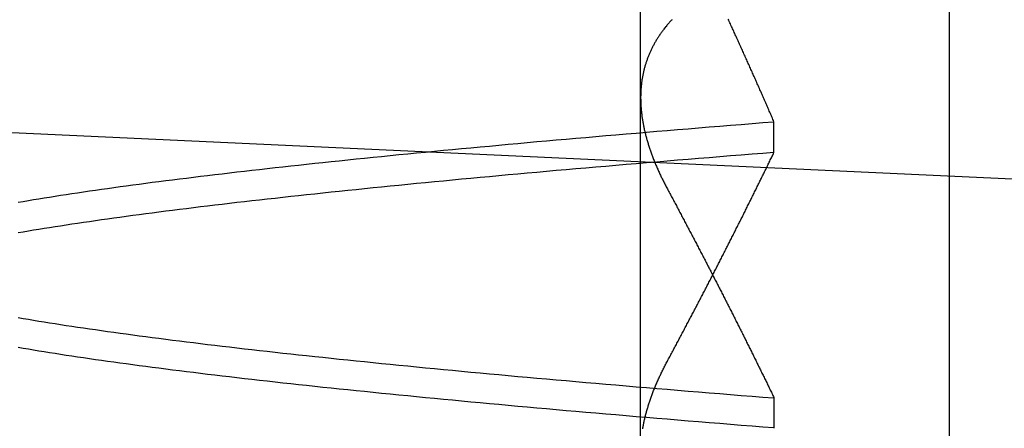
# Model space of a CAD drawing. Extents: x 248 to 1424, y 181 to 1396.
# Drawn here: x 509 to 510, y 1301 to 1302 of the extents above; entities that cross this region are included whole.
import ezdxf

# ---------------------------------------------------------------- set-up
doc = ezdxf.new("R2010")
doc.units = 0
doc.header["$LTSCALE"] = 4
doc.linetypes.add('CENTER', pattern=[50.8, 31.75, -6.35, 6.35, -6.35])
doc.linetypes.add('HIDDEN', pattern=[9.525, 6.35, -3.175])
for name, color, linetype in [('AM_0', 7, 'CONTINUOUS'), ('AM_7', 1, 'CENTER'), ('OBRYS', 7, 'CONTINUOUS'), ('SKRYTÁ__ISO_', 2, 'HIDDEN'), ('VIDITELNÁ__ISO_', 7, 'CONTINUOUS')]:
    doc.layers.add(name, color=color, linetype=linetype)

# ---------------------------------------------------------------- blocks, each defined once
blk = doc.blocks.new('A$C4B7440DB')
at = {"layer": 'SKRYTÁ__ISO_'}
for p, q in [((0.8751, 19.803), (1.8074, 19.803)), ((0.9521, 19.6153), (0.9091, 19.6153)), ((1.2979, 19.6153), (1.3409, 19.6153))]:
    blk.add_line(p, q, dxfattribs=at)
for points in [[(0.9094, 19.6154, 0), (0.9106, 19.6307, 0), (0.9119, 19.646, 0), (0.9131, 19.6613, 0), (0.9143, 19.6764, 0), (0.9155, 19.6915, 0), (0.9167, 19.7065, 0), (0.918, 19.7214, 0), (0.9192, 19.7362, 0), (0.9204, 19.751, 0), (0.9216, 19.7657, 0), (0.9228, 19.7803, 0), (0.924, 19.7948, 0), (0.9253, 19.8093, 0), (0.9265, 19.8236, 0), (0.9277, 19.8379, 0), (0.9289, 19.8521, 0), (0.9301, 19.8662, 0), (0.9314, 19.8803, 0), (0.9326, 19.8942, 0), (0.9338, 19.9081, 0), (0.935, 19.9219, 0), (0.9362, 19.9356, 0), (0.9375, 19.9492, 0), (0.9387, 19.9628, 0), (0.9399, 19.9762, 0), (0.9411, 19.9896, 0), (0.9423, 20.0029, 0), (0.9435, 20.0161, 0), (0.9448, 20.0293, 0), (0.946, 20.0423, 0), (0.9472, 20.0553, 0), (0.9484, 20.0681, 0), (0.9496, 20.0809, 0), (0.9509, 20.0936, 0), (0.9521, 20.1062, 0), (0.9533, 20.1188, 0), (0.9545, 20.1312, 0), (0.9557, 20.1436, 0), (0.957, 20.1558, 0), (0.9582, 20.168, 0), (0.9594, 20.1801, 0), (0.9606, 20.1921, 0), (0.9618, 20.204, 0), (0.9631, 20.2158, 0), (0.9643, 20.2276, 0), (0.9655, 20.2392, 0), (0.9667, 20.2508, 0), (0.9679, 20.2622, 0), (0.9691, 20.2736, 0), (0.9704, 20.2849, 0), (0.9716, 20.2961, 0), (0.9728, 20.3072, 0), (0.974, 20.3182, 0), (0.9752, 20.3291, 0), (0.9765, 20.34, 0), (0.9777, 20.3507, 0), (0.9789, 20.3613, 0), (0.9801, 20.3719, 0), (0.9813, 20.3823, 0), (0.9826, 20.3927, 0), (0.9838, 20.403, 0), (0.985, 20.4131, 0), (0.9862, 20.4232, 0), (0.9874, 20.4332, 0), (0.9886, 20.4431, 0), (0.9899, 20.4529, 0), (0.9911, 20.4626, 0), (0.9923, 20.4722, 0), (0.9935, 20.4817, 0), (0.9947, 20.4911, 0), (0.996, 20.5004, 0), (0.9972, 20.5096, 0), (0.9984, 20.5187, 0), (0.9996, 20.5277, 0), (1.0008, 20.5367, 0), (1.0021, 20.5455, 0), (1.0033, 20.5542, 0), (1.0045, 20.5628, 0), (1.0057, 20.5713, 0), (1.0069, 20.5798, 0), (1.0082, 20.5881, 0), (1.0094, 20.5963, 0), (1.0106, 20.6044, 0), (1.0118, 20.6125, 0), (1.013, 20.6204, 0), (1.0142, 20.6282, 0), (1.0155, 20.6359, 0), (1.0167, 20.6435, 0), (1.0179, 20.651, 0), (1.0191, 20.6584, 0), (1.0203, 20.6657, 0), (1.0216, 20.673, 0), (1.0228, 20.6801, 0)], [(1.1849, 20.6801, 0), (1.1861, 20.673, 0), (1.1873, 20.6657, 0), (1.1885, 20.6584, 0), (1.1898, 20.651, 0), (1.191, 20.6435, 0), (1.1922, 20.6359, 0), (1.1934, 20.6282, 0), (1.1946, 20.6204, 0), (1.1959, 20.6125, 0), (1.1971, 20.6044, 0), (1.1983, 20.5963, 0), (1.1995, 20.5881, 0), (1.2007, 20.5798, 0), (1.202, 20.5713, 0), (1.2032, 20.5628, 0), (1.2044, 20.5542, 0), (1.2056, 20.5455, 0), (1.2068, 20.5367, 0), (1.2081, 20.5277, 0), (1.2093, 20.5187, 0), (1.2105, 20.5096, 0), (1.2117, 20.5004, 0), (1.2129, 20.4911, 0), (1.2141, 20.4817, 0), (1.2154, 20.4722, 0), (1.2166, 20.4626, 0), (1.2178, 20.4529, 0), (1.219, 20.4431, 0), (1.2202, 20.4332, 0), (1.2214, 20.4232, 0), (1.2227, 20.4131, 0), (1.2239, 20.403, 0), (1.2251, 20.3927, 0), (1.2263, 20.3823, 0), (1.2275, 20.3719, 0), (1.2288, 20.3613, 0), (1.23, 20.3507, 0), (1.2312, 20.34, 0), (1.2324, 20.3291, 0), (1.2336, 20.3182, 0), (1.2349, 20.3072, 0), (1.2361, 20.2961, 0), (1.2373, 20.2849, 0), (1.2385, 20.2736, 0), (1.2397, 20.2622, 0), (1.241, 20.2508, 0), (1.2422, 20.2392, 0), (1.2434, 20.2276, 0), (1.2446, 20.2158, 0), (1.2458, 20.204, 0), (1.247, 20.1921, 0), (1.2483, 20.1801, 0), (1.2495, 20.168, 0), (1.2507, 20.1558, 0), (1.2519, 20.1436, 0), (1.2531, 20.1312, 0), (1.2544, 20.1188, 0), (1.2556, 20.1062, 0), (1.2568, 20.0936, 0), (1.258, 20.0809, 0), (1.2592, 20.0681, 0), (1.2605, 20.0553, 0), (1.2617, 20.0423, 0), (1.2629, 20.0293, 0), (1.2641, 20.0161, 0), (1.2653, 20.0029, 0), (1.2666, 19.9896, 0), (1.2678, 19.9762, 0), (1.269, 19.9628, 0), (1.2702, 19.9492, 0), (1.2714, 19.9356, 0), (1.2727, 19.9219, 0), (1.2739, 19.9081, 0), (1.2751, 19.8942, 0), (1.2763, 19.8803, 0), (1.2775, 19.8662, 0), (1.2787, 19.8521, 0), (1.28, 19.8379, 0), (1.2812, 19.8236, 0), (1.2824, 19.8092, 0), (1.2836, 19.7948, 0), (1.2848, 19.7803, 0), (1.2861, 19.7657, 0), (1.2873, 19.751, 0), (1.2885, 19.7362, 0), (1.2897, 19.7214, 0), (1.2909, 19.7065, 0), (1.2921, 19.6915, 0), (1.2934, 19.6764, 0), (1.2946, 19.6613, 0), (1.2958, 19.646, 0), (1.297, 19.6307, 0), (1.2982, 19.6154, 0)], [(1.3406, 19.6154, 0), (1.3394, 19.6307, 0), (1.3381, 19.646, 0), (1.3369, 19.6613, 0), (1.3357, 19.6764, 0), (1.3345, 19.6915, 0), (1.3333, 19.7065, 0), (1.332, 19.7214, 0), (1.3308, 19.7362, 0), (1.3296, 19.751, 0), (1.3284, 19.7657, 0), (1.3272, 19.7803, 0), (1.3259, 19.7948, 0), (1.3247, 19.8092, 0), (1.3235, 19.8236, 0), (1.3223, 19.8379, 0), (1.3211, 19.8521, 0), (1.3199, 19.8662, 0), (1.3186, 19.8803, 0), (1.3174, 19.8942, 0), (1.3162, 19.9081, 0), (1.315, 19.9219, 0), (1.3138, 19.9356, 0), (1.3126, 19.9492, 0), (1.3113, 19.9628, 0), (1.3101, 19.9762, 0), (1.3089, 19.9896, 0), (1.3077, 20.0029, 0), (1.3064, 20.0161, 0), (1.3052, 20.0293, 0), (1.304, 20.0423, 0), (1.3028, 20.0553, 0), (1.3016, 20.0681, 0), (1.3004, 20.0809, 0), (1.2991, 20.0936, 0), (1.2979, 20.1062, 0), (1.2967, 20.1188, 0), (1.2955, 20.1312, 0), (1.2943, 20.1436, 0), (1.293, 20.1558, 0), (1.2918, 20.168, 0), (1.2906, 20.1801, 0), (1.2894, 20.1921, 0), (1.2882, 20.204, 0), (1.287, 20.2158, 0), (1.2857, 20.2276, 0), (1.2845, 20.2392, 0), (1.2833, 20.2508, 0), (1.2821, 20.2622, 0), (1.2809, 20.2736, 0), (1.2796, 20.2849, 0), (1.2784, 20.2961, 0), (1.2772, 20.3072, 0), (1.276, 20.3182, 0), (1.2748, 20.3291, 0), (1.2735, 20.34, 0), (1.2723, 20.3507, 0), (1.2711, 20.3613, 0), (1.2699, 20.3719, 0), (1.2687, 20.3823, 0), (1.2674, 20.3927, 0), (1.2662, 20.403, 0), (1.265, 20.4131, 0), (1.2638, 20.4232, 0), (1.2626, 20.4332, 0), (1.2613, 20.4431, 0), (1.2601, 20.4529, 0), (1.2589, 20.4626, 0), (1.2577, 20.4722, 0), (1.2565, 20.4817, 0), (1.2553, 20.4911, 0), (1.254, 20.5004, 0), (1.2528, 20.5096, 0), (1.2516, 20.5187, 0), (1.2504, 20.5277, 0), (1.2492, 20.5366, 0), (1.2479, 20.5455, 0), (1.2467, 20.5542, 0), (1.2455, 20.5628, 0), (1.2443, 20.5713, 0), (1.2431, 20.5798, 0), (1.2418, 20.5881, 0), (1.2406, 20.5963, 0), (1.2394, 20.6044, 0), (1.2382, 20.6124, 0), (1.237, 20.6204, 0), (1.2358, 20.6282, 0), (1.2345, 20.6359, 0), (1.2333, 20.6435, 0), (1.2321, 20.651, 0), (1.2309, 20.6584, 0), (1.2297, 20.6657, 0), (1.2284, 20.673, 0), (1.2272, 20.68, 0)], [(1.0651, 20.68, 0), (1.0639, 20.673, 0), (1.0627, 20.6657, 0), (1.0615, 20.6584, 0), (1.0602, 20.651, 0), (1.059, 20.6435, 0), (1.0578, 20.6359, 0), (1.0566, 20.6282, 0), (1.0554, 20.6204, 0), (1.0541, 20.6124, 0), (1.0529, 20.6044, 0), (1.0517, 20.5963, 0), (1.0505, 20.5881, 0), (1.0493, 20.5798, 0), (1.048, 20.5713, 0), (1.0468, 20.5628, 0), (1.0456, 20.5542, 0), (1.0444, 20.5455, 0), (1.0432, 20.5366, 0), (1.0419, 20.5277, 0), (1.0407, 20.5187, 0), (1.0395, 20.5096, 0), (1.0383, 20.5004, 0), (1.0371, 20.4911, 0), (1.0359, 20.4817, 0), (1.0346, 20.4722, 0), (1.0334, 20.4626, 0), (1.0322, 20.4529, 0), (1.031, 20.4431, 0), (1.0298, 20.4332, 0), (1.0285, 20.4232, 0), (1.0273, 20.4131, 0), (1.0261, 20.403, 0), (1.0249, 20.3927, 0), (1.0237, 20.3823, 0), (1.0225, 20.3719, 0), (1.0212, 20.3613, 0), (1.02, 20.3507, 0), (1.0188, 20.34, 0), (1.0176, 20.3291, 0), (1.0164, 20.3182, 0), (1.0151, 20.3072, 0), (1.0139, 20.2961, 0), (1.0127, 20.2849, 0), (1.0115, 20.2736, 0), (1.0103, 20.2622, 0), (1.009, 20.2508, 0), (1.0078, 20.2392, 0), (1.0066, 20.2276, 0), (1.0054, 20.2158, 0), (1.0042, 20.204, 0), (1.003, 20.1921, 0), (1.0017, 20.1801, 0), (1.0005, 20.168, 0), (0.9993, 20.1558, 0), (0.9981, 20.1436, 0), (0.9969, 20.1312, 0), (0.9956, 20.1188, 0), (0.9944, 20.1062, 0), (0.9932, 20.0936, 0), (0.992, 20.0809, 0), (0.9908, 20.0681, 0), (0.9895, 20.0553, 0), (0.9883, 20.0423, 0), (0.9871, 20.0293, 0), (0.9859, 20.0161, 0), (0.9847, 20.0029, 0), (0.9834, 19.9896, 0), (0.9822, 19.9762, 0), (0.981, 19.9628, 0), (0.9798, 19.9492, 0), (0.9786, 19.9356, 0), (0.9774, 19.9219, 0), (0.9761, 19.9081, 0), (0.9749, 19.8942, 0), (0.9737, 19.8803, 0), (0.9725, 19.8662, 0), (0.9713, 19.8521, 0), (0.97, 19.8379, 0), (0.9688, 19.8236, 0), (0.9676, 19.8092, 0), (0.9664, 19.7948, 0), (0.9652, 19.7803, 0), (0.9639, 19.7657, 0), (0.9627, 19.751, 0), (0.9615, 19.7362, 0), (0.9603, 19.7214, 0), (0.9591, 19.7065, 0), (0.9578, 19.6915, 0), (0.9566, 19.6764, 0), (0.9554, 19.6613, 0), (0.9542, 19.646, 0), (0.953, 19.6307, 0), (0.9518, 19.6154, 0)], [(0.9082, 19.8001, 0), (0.9095, 19.7999, 0), (0.9108, 19.7996, 0), (0.9121, 19.7994, 0), (0.9133, 19.7992, 0), (0.9146, 19.7989, 0), (0.9159, 19.7986, 0), (0.9172, 19.7984, 0), (0.9185, 19.7981, 0), (0.9198, 19.7978, 0), (0.9211, 19.7975, 0), (0.9224, 19.7972, 0), (0.9237, 19.7969, 0), (0.925, 19.7966, 0), (0.9263, 19.7963, 0), (0.9276, 19.796, 0), (0.9289, 19.7956, 0), (0.9302, 19.7953, 0), (0.9315, 19.7949, 0), (0.9328, 19.7946, 0), (0.9341, 19.7942, 0), (0.9354, 19.7938, 0), (0.9368, 19.7934, 0), (0.9381, 19.793, 0), (0.9394, 19.7926, 0), (0.9407, 19.7922, 0), (0.942, 19.7918, 0), (0.9434, 19.7914, 0), (0.9447, 19.791, 0), (0.946, 19.7905, 0), (0.9474, 19.7901, 0), (0.9487, 19.7896, 0), (0.95, 19.7892, 0), (0.9514, 19.7887, 0), (0.9527, 19.7882, 0), (0.9541, 19.7877, 0), (0.9554, 19.7873, 0), (0.9567, 19.7868, 0), (0.9581, 19.7862, 0), (0.9594, 19.7857, 0), (0.9608, 19.7852, 0), (0.9621, 19.7847, 0), (0.9635, 19.7841, 0), (0.9649, 19.7836, 0), (0.9662, 19.7831, 0), (0.9676, 19.7825, 0), (0.9689, 19.7819, 0), (0.9703, 19.7814, 0), (0.9717, 19.7808, 0), (0.973, 19.7802, 0), (0.9744, 19.7796, 0), (0.9758, 19.779, 0), (0.9772, 19.7784, 0), (0.9785, 19.7777, 0), (0.9799, 19.7771, 0), (0.9813, 19.7765, 0), (0.9827, 19.7758, 0), (0.984, 19.7752, 0), (0.9854, 19.7745, 0), (0.9868, 19.7739, 0), (0.9882, 19.7732, 0), (0.9896, 19.7725, 0), (0.991, 19.7718, 0), (0.9924, 19.7712, 0), (0.9938, 19.7705, 0), (0.9952, 19.7697, 0), (0.9966, 19.769, 0), (0.998, 19.7683, 0), (0.9994, 19.7676, 0), (1.0008, 19.7668, 0), (1.0022, 19.7661, 0), (1.0036, 19.7653, 0)], [(1.485, 19.7588, 0), (1.4841, 19.7597, 0), (1.4832, 19.7605, 0), (1.4823, 19.7614, 0), (1.4813, 19.7622, 0), (1.4804, 19.763, 0), (1.4794, 19.7639, 0), (1.4785, 19.7647, 0), (1.4775, 19.7655, 0), (1.4766, 19.7663, 0), (1.4756, 19.7671, 0), (1.4747, 19.7679, 0), (1.4737, 19.7686, 0), (1.4728, 19.7694, 0), (1.4718, 19.7701, 0), (1.4708, 19.7709, 0), (1.4698, 19.7716, 0), (1.4689, 19.7724, 0), (1.4679, 19.7731, 0), (1.4669, 19.7738, 0), (1.4659, 19.7745, 0), (1.4649, 19.7752, 0), (1.4639, 19.7759, 0), (1.4629, 19.7765, 0), (1.4619, 19.7772, 0), (1.4609, 19.7779, 0), (1.4599, 19.7785, 0), (1.4589, 19.7792, 0), (1.4579, 19.7798, 0), (1.4569, 19.7804, 0), (1.4559, 19.781, 0), (1.4549, 19.7816, 0), (1.4539, 19.7822, 0), (1.4528, 19.7828, 0), (1.4518, 19.7834, 0), (1.4508, 19.784, 0), (1.4497, 19.7846, 0), (1.4487, 19.7851, 0), (1.4476, 19.7857, 0), (1.4466, 19.7862, 0), (1.4455, 19.7867, 0), (1.4445, 19.7872, 0), (1.4434, 19.7878, 0), (1.4424, 19.7883, 0), (1.4413, 19.7888, 0), (1.4403, 19.7892, 0), (1.4392, 19.7897, 0), (1.4381, 19.7902, 0), (1.4371, 19.7907, 0), (1.436, 19.7911, 0), (1.4349, 19.7915, 0), (1.4338, 19.792, 0), (1.4328, 19.7924, 0), (1.4317, 19.7928, 0), (1.4306, 19.7932, 0), (1.4295, 19.7936, 0), (1.4284, 19.794, 0), (1.4273, 19.7944, 0), (1.4262, 19.7948, 0), (1.4251, 19.7952, 0), (1.424, 19.7955, 0), (1.4229, 19.7959, 0), (1.4218, 19.7962, 0), (1.4207, 19.7965, 0), (1.4196, 19.7969, 0), (1.4185, 19.7972, 0), (1.4173, 19.7975, 0), (1.4162, 19.7978, 0), (1.4151, 19.7981, 0), (1.414, 19.7984, 0), (1.4128, 19.7986, 0), (1.4117, 19.7989, 0), (1.4106, 19.7991, 0), (1.4094, 19.7994, 0), (1.4083, 19.7996, 0), (1.4072, 19.7999, 0), (1.406, 19.8001, 0), (1.4049, 19.8003, 0), (1.4037, 19.8005, 0), (1.4026, 19.8007, 0), (1.4014, 19.8009, 0), (1.4002, 19.8011, 0), (1.3991, 19.8013, 0), (1.3979, 19.8014, 0), (1.3968, 19.8016, 0), (1.3956, 19.8017, 0), (1.3944, 19.8019, 0), (1.3932, 19.802, 0), (1.3921, 19.8021, 0), (1.3909, 19.8022, 0), (1.3897, 19.8023, 0), (1.3885, 19.8024, 0), (1.3873, 19.8025, 0), (1.3861, 19.8026, 0), (1.385, 19.8027, 0), (1.3838, 19.8027, 0), (1.3826, 19.8028, 0), (1.3814, 19.8028, 0), (1.3802, 19.8029, 0), (1.379, 19.8029, 0), (1.3778, 19.8029, 0), (1.3766, 19.803, 0), (1.3754, 19.803, 0), (1.3741, 19.803, 0), (1.3729, 19.8029, 0), (1.3717, 19.8029, 0), (1.3705, 19.8029, 0), (1.3693, 19.8029, 0), (1.368, 19.8028, 0), (1.3668, 19.8028, 0), (1.3656, 19.8027, 0), (1.3643, 19.8027, 0), (1.3631, 19.8026, 0), (1.3619, 19.8025, 0), (1.3606, 19.8024, 0), (1.3594, 19.8023, 0), (1.3581, 19.8022, 0), (1.3569, 19.8021, 0), (1.3557, 19.802, 0), (1.3544, 19.8018, 0), (1.3532, 19.8017, 0), (1.3519, 19.8015, 0), (1.3506, 19.8014, 0), (1.3494, 19.8012, 0), (1.3481, 19.8011, 0), (1.3469, 19.8009, 0), (1.3456, 19.8007, 0), (1.3443, 19.8005, 0), (1.343, 19.8003, 0), (1.3418, 19.8001, 0), (1.3405, 19.7999, 0), (1.3392, 19.7996, 0), (1.3379, 19.7994, 0), (1.3367, 19.7992, 0), (1.3354, 19.7989, 0), (1.3341, 19.7986, 0), (1.3328, 19.7984, 0), (1.3315, 19.7981, 0), (1.3302, 19.7978, 0), (1.3289, 19.7975, 0), (1.3276, 19.7972, 0), (1.3263, 19.7969, 0), (1.325, 19.7966, 0), (1.3237, 19.7963, 0), (1.3224, 19.796, 0), (1.3211, 19.7956, 0), (1.3198, 19.7953, 0), (1.3185, 19.7949, 0), (1.3172, 19.7946, 0), (1.3159, 19.7942, 0), (1.3146, 19.7938, 0), (1.3133, 19.7934, 0), (1.3119, 19.793, 0), (1.3106, 19.7926, 0), (1.3093, 19.7922, 0), (1.308, 19.7918, 0), (1.3066, 19.7914, 0), (1.3053, 19.791, 0), (1.304, 19.7905, 0), (1.3026, 19.7901, 0), (1.3013, 19.7896, 0), (1.3, 19.7892, 0), (1.2986, 19.7887, 0), (1.2973, 19.7882, 0), (1.2959, 19.7877, 0), (1.2946, 19.7873, 0), (1.2933, 19.7868, 0), (1.2919, 19.7862, 0), (1.2906, 19.7857, 0), (1.2892, 19.7852, 0), (1.2878, 19.7847, 0), (1.2865, 19.7841, 0), (1.2851, 19.7836, 0), (1.2838, 19.7831, 0), (1.2824, 19.7825, 0), (1.2811, 19.7819, 0), (1.2797, 19.7814, 0), (1.2783, 19.7808, 0), (1.277, 19.7802, 0), (1.2756, 19.7796, 0), (1.2742, 19.779, 0), (1.2729, 19.7784, 0), (1.2715, 19.7777, 0), (1.2701, 19.7771, 0), (1.2687, 19.7765, 0), (1.2673, 19.7758, 0), (1.266, 19.7752, 0), (1.2646, 19.7745, 0), (1.2632, 19.7739, 0), (1.2618, 19.7732, 0), (1.2604, 19.7725, 0), (1.259, 19.7718, 0), (1.2576, 19.7712, 0), (1.2562, 19.7705, 0), (1.2548, 19.7697, 0), (1.2534, 19.769, 0), (1.2521, 19.7683, 0), (1.2507, 19.7676, 0), (1.2492, 19.7668, 0), (1.2478, 19.7661, 0), (1.2464, 19.7653, 0)], [(1.2464, 19.7653, 0), (1.2449, 19.7645, 0), (1.2433, 19.7637, 0), (1.2417, 19.7628, 0), (1.2401, 19.762, 0), (1.2385, 19.7611, 0), (1.2369, 19.7603, 0), (1.2354, 19.7594, 0), (1.2338, 19.7586, 0), (1.2322, 19.7577, 0), (1.2306, 19.7569, 0), (1.229, 19.756, 0), (1.2275, 19.7552, 0), (1.2259, 19.7544, 0), (1.2243, 19.7535, 0), (1.2228, 19.7527, 0), (1.2212, 19.7518, 0), (1.2196, 19.751, 0), (1.218, 19.7502, 0), (1.2164, 19.7493, 0), (1.2149, 19.7485, 0), (1.2133, 19.7477, 0), (1.2117, 19.7468, 0), (1.2102, 19.746, 0), (1.2086, 19.7452, 0), (1.207, 19.7443, 0), (1.2054, 19.7435, 0), (1.2039, 19.7427, 0), (1.2023, 19.7418, 0), (1.2007, 19.741, 0), (1.1991, 19.7402, 0), (1.1976, 19.7393, 0), (1.196, 19.7385, 0), (1.1944, 19.7377, 0), (1.1929, 19.7369, 0), (1.1913, 19.736, 0), (1.1897, 19.7352, 0), (1.1882, 19.7344, 0), (1.1866, 19.7335, 0), (1.185, 19.7327, 0), (1.1834, 19.7319, 0), (1.1819, 19.7311, 0), (1.1803, 19.7303, 0), (1.1788, 19.7294, 0), (1.1772, 19.7286, 0), (1.1756, 19.7278, 0), (1.1741, 19.727, 0), (1.1725, 19.7262, 0), (1.1709, 19.7253, 0), (1.1694, 19.7245, 0), (1.1678, 19.7237, 0), (1.1663, 19.7229, 0), (1.1647, 19.7221, 0), (1.1631, 19.7213, 0), (1.1616, 19.7204, 0), (1.16, 19.7196, 0), (1.1584, 19.7188, 0), (1.1569, 19.718, 0), (1.1553, 19.7172, 0), (1.1538, 19.7164, 0), (1.1522, 19.7156, 0), (1.1506, 19.7148, 0), (1.1491, 19.714, 0), (1.1475, 19.7131, 0), (1.146, 19.7123, 0), (1.1444, 19.7115, 0), (1.1429, 19.7107, 0), (1.1413, 19.7099, 0), (1.1398, 19.7091, 0), (1.1382, 19.7083, 0), (1.1366, 19.7075, 0), (1.1351, 19.7067, 0), (1.1336, 19.7059, 0), (1.132, 19.7051, 0), (1.1304, 19.7043, 0), (1.1289, 19.7035, 0), (1.1273, 19.7027, 0), (1.1258, 19.7019, 0), (1.1242, 19.7011, 0), (1.1227, 19.7003, 0), (1.1212, 19.6995, 0), (1.1196, 19.6987, 0), (1.118, 19.6979, 0), (1.1165, 19.6971, 0), (1.115, 19.6963, 0), (1.1134, 19.6955, 0), (1.1119, 19.6947, 0), (1.1103, 19.6939, 0), (1.1088, 19.6932, 0), (1.1072, 19.6924, 0), (1.1057, 19.6916, 0), (1.1041, 19.6908, 0), (1.1026, 19.69, 0), (1.1011, 19.6892, 0), (1.0995, 19.6884, 0), (1.098, 19.6876, 0), (1.0964, 19.6868, 0), (1.0949, 19.6861, 0), (1.0934, 19.6853, 0), (1.0918, 19.6845, 0), (1.0903, 19.6837, 0), (1.0887, 19.6829, 0), (1.0872, 19.6821, 0), (1.0857, 19.6814, 0), (1.0841, 19.6806, 0), (1.0826, 19.6798, 0), (1.0811, 19.679, 0), (1.0795, 19.6782, 0), (1.078, 19.6775, 0), (1.0764, 19.6767, 0), (1.0749, 19.6759, 0), (1.0734, 19.6751, 0), (1.0718, 19.6744, 0), (1.0703, 19.6736, 0), (1.0688, 19.6728, 0), (1.0673, 19.672, 0), (1.0657, 19.6713, 0), (1.0642, 19.6705, 0), (1.0627, 19.6697, 0), (1.0611, 19.6689, 0), (1.0596, 19.6682, 0), (1.0581, 19.6674, 0), (1.0565, 19.6666, 0), (1.055, 19.6659, 0), (1.0535, 19.6651, 0), (1.052, 19.6643, 0), (1.0504, 19.6636, 0), (1.0489, 19.6628, 0), (1.0474, 19.662, 0), (1.0458, 19.6613, 0), (1.0443, 19.6605, 0), (1.0428, 19.6597, 0), (1.0413, 19.659, 0), (1.0398, 19.6582, 0), (1.0382, 19.6575, 0), (1.0367, 19.6567, 0), (1.0352, 19.6559, 0), (1.0337, 19.6552, 0), (1.0321, 19.6544, 0), (1.0306, 19.6537, 0), (1.0291, 19.6529, 0), (1.0276, 19.6522, 0), (1.0261, 19.6514, 0), (1.0246, 19.6506, 0), (1.023, 19.6499, 0), (1.0215, 19.6491, 0), (1.02, 19.6484, 0), (1.0185, 19.6476, 0), (1.017, 19.6469, 0), (1.0155, 19.6461, 0), (1.0139, 19.6454, 0), (1.0124, 19.6446, 0), (1.0109, 19.6439, 0), (1.0094, 19.6431, 0), (1.0079, 19.6424, 0), (1.0064, 19.6416, 0), (1.0049, 19.6409, 0), (1.0034, 19.6401, 0), (1.0019, 19.6394, 0), (1.0004, 19.6387, 0), (0.9988, 19.6379, 0), (0.9973, 19.6372, 0), (0.9958, 19.6364, 0), (0.9943, 19.6357, 0), (0.9928, 19.6349, 0), (0.9913, 19.6342, 0), (0.9898, 19.6335, 0), (0.9883, 19.6327, 0), (0.9868, 19.632, 0), (0.9853, 19.6312, 0), (0.9838, 19.6305, 0), (0.9823, 19.6298, 0), (0.9808, 19.629, 0), (0.9793, 19.6283, 0), (0.9778, 19.6276, 0), (0.9763, 19.6268, 0), (0.9748, 19.6261, 0), (0.9733, 19.6254, 0), (0.9718, 19.6246, 0), (0.9703, 19.6239, 0), (0.9688, 19.6232, 0), (0.9673, 19.6225, 0), (0.9658, 19.6217, 0), (0.9643, 19.621, 0), (0.9628, 19.6203, 0), (0.9613, 19.6195, 0), (0.9598, 19.6188, 0), (0.9583, 19.6181, 0), (0.9568, 19.6174, 0), (0.9554, 19.6166, 0), (0.9539, 19.6159, 0), (0.9524, 19.6152, 0)], [(1.0036, 19.7653, 0), (1.0051, 19.7645, 0), (1.0067, 19.7637, 0), (1.0083, 19.7628, 0), (1.0099, 19.762, 0), (1.0115, 19.7611, 0), (1.0131, 19.7603, 0), (1.0146, 19.7594, 0), (1.0162, 19.7586, 0), (1.0178, 19.7577, 0), (1.0194, 19.7569, 0), (1.0209, 19.756, 0), (1.0225, 19.7552, 0), (1.0241, 19.7544, 0), (1.0257, 19.7535, 0), (1.0272, 19.7527, 0), (1.0288, 19.7518, 0), (1.0304, 19.751, 0), (1.032, 19.7502, 0), (1.0336, 19.7493, 0), (1.0351, 19.7485, 0), (1.0367, 19.7477, 0), (1.0383, 19.7468, 0), (1.0398, 19.746, 0), (1.0414, 19.7452, 0), (1.043, 19.7443, 0), (1.0446, 19.7435, 0), (1.0461, 19.7427, 0), (1.0477, 19.7418, 0), (1.0493, 19.741, 0), (1.0509, 19.7402, 0), (1.0524, 19.7393, 0), (1.054, 19.7385, 0), (1.0556, 19.7377, 0), (1.0571, 19.7369, 0), (1.0587, 19.736, 0), (1.0603, 19.7352, 0), (1.0618, 19.7344, 0), (1.0634, 19.7335, 0), (1.065, 19.7327, 0), (1.0665, 19.7319, 0), (1.0681, 19.7311, 0), (1.0697, 19.7303, 0), (1.0712, 19.7294, 0), (1.0728, 19.7286, 0), (1.0744, 19.7278, 0), (1.0759, 19.727, 0), (1.0775, 19.7262, 0), (1.0791, 19.7253, 0), (1.0806, 19.7245, 0), (1.0822, 19.7237, 0), (1.0837, 19.7229, 0), (1.0853, 19.7221, 0), (1.0869, 19.7213, 0), (1.0884, 19.7204, 0), (1.09, 19.7196, 0), (1.0916, 19.7188, 0), (1.0931, 19.718, 0), (1.0947, 19.7172, 0), (1.0962, 19.7164, 0), (1.0978, 19.7156, 0), (1.0994, 19.7148, 0), (1.1009, 19.714, 0), (1.1025, 19.7131, 0), (1.104, 19.7123, 0), (1.1056, 19.7115, 0), (1.1071, 19.7107, 0), (1.1087, 19.7099, 0), (1.1102, 19.7091, 0), (1.1118, 19.7083, 0), (1.1133, 19.7075, 0), (1.1149, 19.7067, 0), (1.1164, 19.7059, 0), (1.118, 19.7051, 0), (1.1196, 19.7043, 0), (1.1211, 19.7035, 0), (1.1226, 19.7027, 0), (1.1242, 19.7019, 0), (1.1258, 19.7011, 0), (1.1273, 19.7003, 0), (1.1288, 19.6995, 0), (1.1304, 19.6987, 0), (1.132, 19.6979, 0), (1.1335, 19.6971, 0), (1.135, 19.6963, 0), (1.1366, 19.6955, 0), (1.1381, 19.6947, 0), (1.1397, 19.6939, 0), (1.1412, 19.6932, 0), (1.1428, 19.6924, 0), (1.1443, 19.6916, 0), (1.1459, 19.6908, 0), (1.1474, 19.69, 0), (1.1489, 19.6892, 0), (1.1505, 19.6884, 0), (1.152, 19.6876, 0), (1.1536, 19.6868, 0), (1.1551, 19.6861, 0), (1.1566, 19.6853, 0), (1.1582, 19.6845, 0), (1.1597, 19.6837, 0), (1.1613, 19.6829, 0), (1.1628, 19.6821, 0), (1.1643, 19.6814, 0), (1.1659, 19.6806, 0), (1.1674, 19.6798, 0), (1.1689, 19.679, 0), (1.1705, 19.6782, 0), (1.172, 19.6775, 0), (1.1736, 19.6767, 0), (1.1751, 19.6759, 0), (1.1766, 19.6751, 0), (1.1782, 19.6744, 0), (1.1797, 19.6736, 0), (1.1812, 19.6728, 0), (1.1827, 19.672, 0), (1.1843, 19.6713, 0), (1.1858, 19.6705, 0), (1.1873, 19.6697, 0), (1.1889, 19.6689, 0), (1.1904, 19.6682, 0), (1.1919, 19.6674, 0), (1.1935, 19.6666, 0), (1.195, 19.6659, 0), (1.1965, 19.6651, 0), (1.198, 19.6643, 0), (1.1996, 19.6636, 0), (1.2011, 19.6628, 0), (1.2026, 19.662, 0), (1.2042, 19.6613, 0), (1.2057, 19.6605, 0), (1.2072, 19.6597, 0), (1.2087, 19.659, 0), (1.2102, 19.6582, 0), (1.2118, 19.6575, 0), (1.2133, 19.6567, 0), (1.2148, 19.6559, 0), (1.2163, 19.6552, 0), (1.2179, 19.6544, 0), (1.2194, 19.6537, 0), (1.2209, 19.6529, 0), (1.2224, 19.6522, 0), (1.2239, 19.6514, 0), (1.2254, 19.6506, 0), (1.227, 19.6499, 0), (1.2285, 19.6491, 0), (1.23, 19.6484, 0), (1.2315, 19.6476, 0), (1.233, 19.6469, 0), (1.2345, 19.6461, 0), (1.2361, 19.6454, 0), (1.2376, 19.6446, 0), (1.2391, 19.6439, 0), (1.2406, 19.6431, 0), (1.2421, 19.6424, 0), (1.2436, 19.6416, 0), (1.2451, 19.6409, 0), (1.2466, 19.6401, 0), (1.2481, 19.6394, 0), (1.2496, 19.6387, 0), (1.2512, 19.6379, 0), (1.2527, 19.6372, 0), (1.2542, 19.6364, 0), (1.2557, 19.6357, 0), (1.2572, 19.6349, 0), (1.2587, 19.6342, 0), (1.2602, 19.6335, 0), (1.2617, 19.6327, 0), (1.2632, 19.632, 0), (1.2647, 19.6312, 0), (1.2662, 19.6305, 0), (1.2677, 19.6298, 0), (1.2692, 19.629, 0), (1.2707, 19.6283, 0), (1.2722, 19.6276, 0), (1.2737, 19.6268, 0), (1.2752, 19.6261, 0), (1.2767, 19.6254, 0), (1.2782, 19.6246, 0), (1.2797, 19.6239, 0), (1.2812, 19.6232, 0), (1.2827, 19.6225, 0), (1.2842, 19.6217, 0), (1.2857, 19.621, 0), (1.2872, 19.6203, 0), (1.2887, 19.6195, 0), (1.2902, 19.6188, 0), (1.2917, 19.6181, 0), (1.2932, 19.6174, 0), (1.2946, 19.6166, 0), (1.2961, 19.6159, 0), (1.2976, 19.6152, 0)], [(1.3412, 19.6152, 0), (1.3429, 19.6159, 0), (1.3445, 19.6166, 0), (1.3462, 19.6174, 0), (1.3478, 19.6181, 0), (1.3495, 19.6188, 0), (1.3512, 19.6195, 0), (1.3529, 19.6202, 0), (1.3545, 19.621, 0), (1.3562, 19.6217, 0), (1.3579, 19.6224, 0), (1.3596, 19.6232, 0), (1.3612, 19.6239, 0), (1.3629, 19.6246, 0), (1.3646, 19.6253, 0), (1.3662, 19.6261, 0), (1.3679, 19.6268, 0), (1.3696, 19.6275, 0), (1.3713, 19.6283, 0), (1.3729, 19.629, 0), (1.3746, 19.6297, 0), (1.3763, 19.6305, 0), (1.378, 19.6312, 0), (1.3796, 19.6319, 0), (1.3813, 19.6327, 0), (1.383, 19.6334, 0), (1.3846, 19.6341, 0), (1.3863, 19.6349, 0), (1.388, 19.6356, 0), (1.3897, 19.6364, 0), (1.3914, 19.6371, 0), (1.393, 19.6378, 0), (1.3947, 19.6386, 0), (1.3964, 19.6393, 0), (1.3981, 19.6401, 0), (1.3998, 19.6408, 0), (1.4014, 19.6416, 0), (1.4031, 19.6423, 0), (1.4048, 19.6431, 0), (1.4065, 19.6438, 0), (1.4082, 19.6446, 0), (1.4098, 19.6453, 0), (1.4115, 19.646, 0), (1.4132, 19.6468, 0), (1.4149, 19.6475, 0), (1.4166, 19.6483, 0), (1.4182, 19.6491, 0), (1.4199, 19.6498, 0), (1.4216, 19.6506, 0), (1.4233, 19.6513, 0), (1.425, 19.6521, 0), (1.4267, 19.6528, 0), (1.4283, 19.6536, 0), (1.43, 19.6543, 0), (1.4317, 19.6551, 0), (1.4334, 19.6558, 0), (1.4351, 19.6566, 0), (1.4368, 19.6574, 0), (1.4385, 19.6581, 0), (1.4401, 19.6589, 0), (1.4418, 19.6596, 0), (1.4435, 19.6604, 0), (1.4452, 19.6612, 0), (1.4469, 19.6619, 0), (1.4486, 19.6627, 0), (1.4503, 19.6635, 0), (1.452, 19.6642, 0), (1.4536, 19.665, 0), (1.4553, 19.6658, 0), (1.457, 19.6665, 0), (1.4587, 19.6673, 0), (1.4604, 19.6681, 0), (1.4621, 19.6688, 0), (1.4638, 19.6696, 0), (1.4655, 19.6704, 0), (1.4671, 19.6712, 0), (1.4688, 19.6719, 0), (1.4705, 19.6727, 0), (1.4722, 19.6735, 0), (1.4739, 19.6742, 0), (1.4756, 19.675, 0), (1.4773, 19.6758, 0), (1.479, 19.6766, 0), (1.4807, 19.6774, 0), (1.4824, 19.6781, 0), (1.4841, 19.6789, 0), (1.4858, 19.6797, 0)]]:
    blk.add_polyline3d(points, dxfattribs=at)
blk = doc.blocks.new('A$C07E735F5')
at = {"layer": 'VIDITELNÁ__ISO_'}
blk.add_line((15, 67), (15, 82), dxfattribs=at)
at = {"layer": 'OBRYS', "rotation": 90}
blk.add_blockref('A$C4B7440DB', (34.368, 71.0436), dxfattribs=at)

msp = doc.modelspace()

# ---------------------------------------------------------------- linework, layer by layer
at = {"layer": 'AM_0'}
msp.add_line((472.8778, 1303.5006, -1099.0224), (798.6629, 1288.3868, -1104.7724), dxfattribs=at)

# ---------------------------------------------------------------- block references
at = {"layer": 'AM_7'}
msp.add_blockref('A$C07E735F5', (495.3778, 1229.4527, -1099.0224), dxfattribs=at)

doc.saveas('drawing.dxf')
